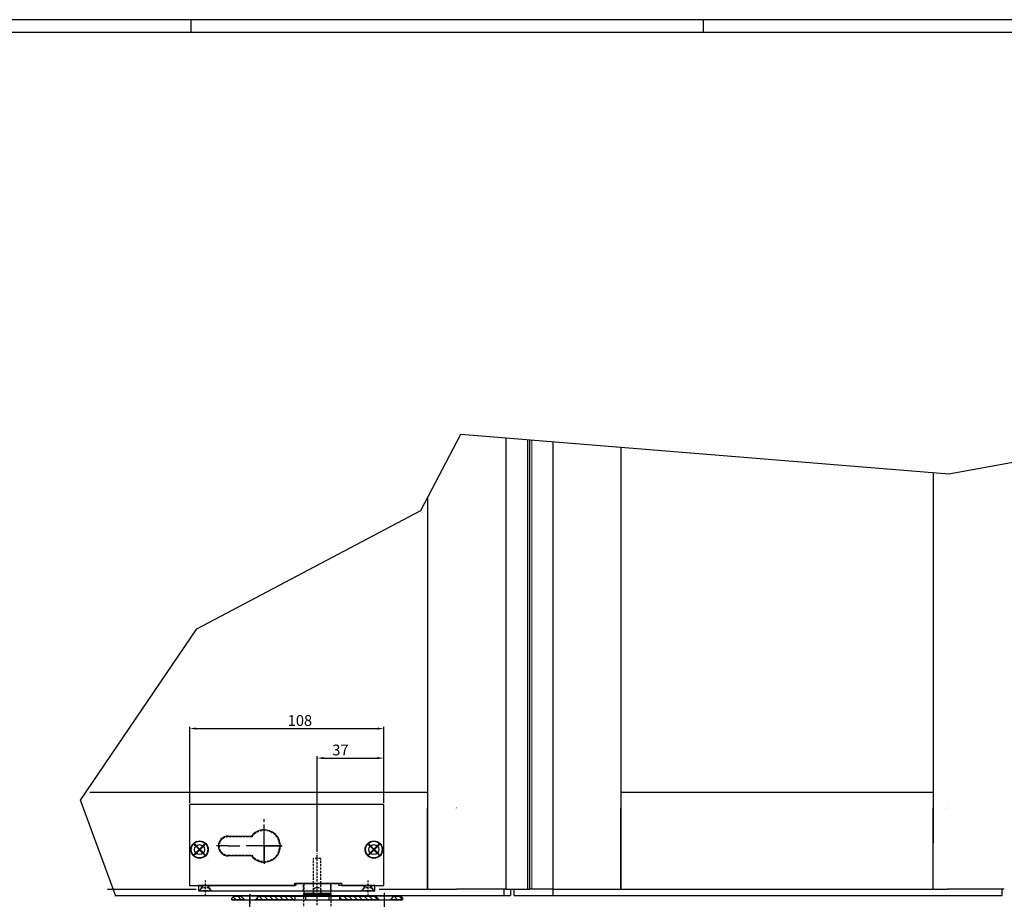
# Model space of a CAD drawing. Units: millimetres. Extents: x -1707 to 76, y -183 to 1078.
# Drawn here: x -1159 to -611, y 589 to 1078 of the extents above; entities that cross this region are included whole.
import ezdxf

# ---------------------------------------------------------------- set-up
doc = ezdxf.new("R2010")
doc.units = ezdxf.units.MM
doc.header["$PDSIZE"] = -1
doc.linetypes.add('CENTERLINE', pattern=[30, 12, -1.5, 3, -1.5, 12])
doc.linetypes.add('HIDDEN', pattern=[1.905, 1.27, -0.635])
for name, color, linetype in [('01_ZRahmen', 7, 'Continuous'), ('02_Bemassung', 4, 'Continuous'), ('1', 7, 'Continuous'), ('104', 7, 'Continuous'), ('105', 7, 'Continuous'), ('106', 7, 'Continuous'), ('108', 7, 'Continuous'), ('109', 7, 'Continuous')]:
    doc.layers.add(name, color=color, linetype=linetype)
doc.dimstyles.new('Dorma', dxfattribs={"dimtxt": 6, "dimasz": 3.5, "dimexe": 1, "dimexo": 1, "dimgap": 1.5, "dimtad": 1, "dimdec": 0, "dimzin": 9, "dimtxsty": 'Standard', "dimcen": 0.09, "dimclrd": 4, "dimclre": 4, "dimclrt": 4, "dimadec": 0, "dimazin": 2, "dimtp": 0.1, "dimtm": 0.1, "dimtfac": 1, "dimtdec": 0, "dimtmove": 0, "dimatfit": 3, "dimfxl": 1, "dimtolj": 1, "dimtzin": 0, "dimarcsym": 0})

# ---------------------------------------------------------------- blocks, each defined once
blk = doc.blocks.new('*X36')
at = {"layer": '108', "color": 1, "linetype": 'Continuous'}
for p, q in [((-20.15, -0.35), (-18.15, 1.65)), ((-17.32, -0.35), (-15.32, 1.65)), ((-14.5, -0.35), (-12.5, 1.65)), ((-11.67, -0.35), (-9.67, 1.65)), ((-8.84, -0.35), (-6.84, 1.65)), ((-6.01, -0.35), (-4.01, 1.65)), ((-3.18, -0.35), (-1.18, 1.65)), ((-0.35, -0.35), (0.35, 0.35))]:
    blk.add_line(p, q, dxfattribs=at)
blk = doc.blocks.new('*X37')
at = {"layer": '108', "color": 1, "linetype": 'Continuous'}
for p, q in [((-3.68, -0.85), (-1.68, 1.15)), ((-0.85, -0.85), (0.85, 0.85))]:
    blk.add_line(p, q, dxfattribs=at)
blk = doc.blocks.new('*X38')
at = {"layer": '108', "color": 1, "linetype": 'Continuous'}
for p, q in [((-20.51, -0.71), (-18.51, 1.29)), ((-17.68, -0.71), (-15.68, 1.29)), ((-14.85, -0.71), (-12.85, 1.29)), ((-12.02, -0.71), (-10.02, 1.29)), ((-9.19, -0.71), (-7.19, 1.29)), ((-6.36, -0.71), (-4.36, 1.29)), ((-3.54, -0.71), (-1.54, 1.29)), ((-0.71, -0.71), (0.71, 0.71))]:
    blk.add_line(p, q, dxfattribs=at)
blk = doc.blocks.new('*X39')
at = {"layer": '108', "color": 1, "linetype": 'Continuous'}
for p, q in [((-5.94, -0.28), (-4.01, 1.65)), ((-3.18, -0.35), (-1.18, 1.65)), ((-0.35, -0.35), (0.35, 0.35))]:
    blk.add_line(p, q, dxfattribs=at)
blk = doc.blocks.new('ERERERER')
at = {"layer": '1', "color": 7, "linetype": 'HIDDEN'}
for p, q in [((0, -4.97), (0, 6.76)), ((-37.5, -4.97), (-37.5, 2.03)), ((37.5, 1.14), (37.5, -4.24))]:
    blk.add_line(p, q, dxfattribs=at)
at = {"layer": '1', "color": 7, "linetype": 'Continuous'}
for p, q in [((-46.5, 0), (-47.5, -1)), ((-42.5, 0), (-46.5, 0)), ((-42.5, 0), (-32.5, 0)), ((-12.5, 0), (-32.5, 0)), ((-12.5, -2), (-12.5, 0)), ((-6.5, 0), (-12.5, 0)), ((-6.5, 0), (-6.5, -2)), ((6.5, 0), (-6.5, 0)), ((6.5, 0), (6.5, -2)), ((12.5, 0), (6.5, 0)), ((12.5, 0), (12.5, -2)), ((32.5, 0), (12.5, 0)), ((32.5, 0), (42.5, 0)), ((46.5, 0), (42.5, 0)), ((47.5, -1), (46.5, 0)), ((-46.5, 0), (-47.5, -1)), ((-47.5, -2), (-47.5, -1)), ((-47.5, -1), (-47.5, -2)), ((-40.5, -2), (-47.5, -2)), ((-47.5, -2), (-40.5, -2)), ((-42.5, 0), (-46.5, 0)), ((-34.5, -2), (-40.5, -2)), ((-12.5, -2), (-34.5, -2)), ((-34.5, -2), (-12.5, -2)), ((-12.5, 0), (-32.5, 0)), ((-12.5, -2), (-12.5, 0)), ((-6.5, -2), (-12.5, -2)), ((6.5, -2), (-6.5, -2)), ((12.5, -2), (6.5, -2)), ((12.5, 0), (12.5, -2)), ((32.5, 0), (12.5, 0)), ((12.5, -2), (34.5, -2)), ((34.5, -2), (12.5, -2)), ((40.5, -2), (34.5, -2)), ((47.5, -2), (40.5, -2)), ((40.5, -2), (47.5, -2)), ((46.5, 0), (42.5, 0)), ((47.5, -1), (46.5, 0)), ((47.5, -1), (47.5, -2)), ((47.5, -2), (47.5, -1))]:
    blk.add_line(p, q, dxfattribs=at)
at = {"layer": '1', "color": 6, "linetype": 'Continuous'}
for p, q in [((46.5, 0), (42.5, 0)), ((47.5, -1), (46.5, 0)), ((40.5, -2), (47.5, -2)), ((47.5, -2), (47.5, -1))]:
    blk.add_line(p, q, dxfattribs=at)
at = {"layer": '1', "color": 7, "linetype": 'Continuous'}
for points in [[(-40.5, -2), (-41.17, -1.33), (-41.83, -0.67), (-42.5, 0)], [(-40.5, -2), (-41.17, -1.33), (-41.83, -0.67), (-42.5, 0)], [(-32.5, 0), (-33.17, -0.67), (-33.83, -1.33), (-34.5, -2)], [(-32.5, 0), (-33.17, -0.67), (-33.83, -1.33), (-34.5, -2)], [(34.5, -2), (33.83, -1.33), (33.17, -0.67), (32.5, 0)], [(34.5, -2), (33.83, -1.33), (33.17, -0.67), (32.5, 0)], [(42.5, 0), (41.83, -0.67), (41.17, -1.33), (40.5, -2)], [(42.5, 0), (41.83, -0.67), (41.17, -1.33), (40.5, -2)]]:
    blk.add_open_spline(points, degree=3, dxfattribs=at)
at = {"layer": '1', "color": 6, "linetype": 'Continuous'}
blk.add_open_spline([(42.5, 0), (41.83, -0.67), (41.17, -1.33), (40.5, -2)], degree=3, dxfattribs=at)
at = {"layer": '1'}
for name, p in [('*X39', (-41.56, -1.65)), ('*X38', (-13.21, -1.29)), ('*X36', (33.44, -1.65)), ('*X37', (45.94, -1.15))]:
    blk.add_blockref(name, p, dxfattribs=at)
blk = doc.blocks.new('*D53')
at = {"layer": '02_Bemassung', "color": 4, "lineweight": -2, "transparency": 16777216}
for p, q in [((-993.66, 615.6), (-993.66, 668.69)), ((-956.66, 642.8), (-956.66, 668.69)), ((-990.16, 667.69), (-960.16, 667.69))]:
    blk.add_line(p, q, dxfattribs=at)
at = {"layer": '02_Bemassung', "color": 4, "transparency": 16777216}
for points in [[(-990.16, 668.28), (-990.16, 667.11), (-993.66, 667.69)], [(-960.16, 668.28), (-960.16, 667.11), (-956.66, 667.69)]]:
    blk.add_solid(points, dxfattribs=at)
at = {"layer": 'Defpoints', "color": 0, "transparency": 16777216}
for p in [(-956.66, 667.69), (-956.66, 641.8), (-993.66, 614.6)]:
    blk.add_point(p, dxfattribs=at)
at = {"layer": '02_Bemassung', "color": 4, "transparency": 16777216, "insert": (-980.76, 672.19), "char_height": 6, "attachment_point": 5}
blk.add_mtext('\\A1;37', dxfattribs=at)
blk = doc.blocks.new('*D93')
at = {"layer": '02_Bemassung', "color": 4, "lineweight": -2, "transparency": 16777216}
for p, q in [((-1064.66, 642.8), (-1064.66, 685.1)), ((-956.66, 642.8), (-956.66, 685.1)), ((-1061.16, 684.1), (-960.16, 684.1))]:
    blk.add_line(p, q, dxfattribs=at)
at = {"layer": '02_Bemassung', "color": 4, "transparency": 16777216}
for points in [[(-1061.16, 684.69), (-1061.16, 683.52), (-1064.66, 684.1)], [(-960.16, 684.69), (-960.16, 683.52), (-956.66, 684.1)]]:
    blk.add_solid(points, dxfattribs=at)
at = {"layer": 'Defpoints', "color": 0, "transparency": 16777216}
for p in [(-956.66, 684.1), (-1064.66, 641.8), (-956.66, 641.8)]:
    blk.add_point(p, dxfattribs=at)
at = {"layer": '02_Bemassung', "color": 4, "transparency": 16777216, "insert": (-1003.32, 688.6), "char_height": 6, "attachment_point": 5}
blk.add_mtext('\\A1;108', dxfattribs=at)

msp = doc.modelspace()

# ---------------------------------------------------------------- linework, layer by layer
at = {"color": 3, "linetype": 'Continuous', "lineweight": 30}
for p, q in [((-888.7392, 845.7735), (-888.7392, 594.7967)), ((-875.6142, 844.7091), (-875.6142, 594.7967)), ((-875.4643, 594.7967), (-875.4643, 844.697)), ((-862.3392, 594.7967), (-862.3392, 843.6326)), ((-824.7799, 840.5867), (-824.7799, 594.7967)), ((-650.9004, 826.4858), (-650.9004, 620.3704)), ((-932.3653, 812.411), (-932.3653, 594.7967)), ((-1120.1606, 648.7527), (-932.3653, 648.7527)), ((-824.7799, 648.7527), (-650.9004, 648.7527)), ((-932.3653, 594.7967), (-932.3653, 639.7969)), ((-824.7799, 594.7967), (-824.7799, 639.7969)), ((-650.9004, 594.7967), (-650.9004, 639.7969)), ((-1110.3408, 594.7967), (-1061.1345, 594.7967)), ((-959.2372, 594.7967), (-916.1138, 594.7967)), ((-888.7392, 594.7967), (-916.1138, 594.7967)), ((-888.7392, 594.7967), (-876.7392, 594.7967)), ((-862.3392, 594.7967), (-874.3393, 594.7967)), ((-862.3392, 594.7967), (-834.9647, 594.7967)), ((-834.9647, 594.7967), (-642.9788, 594.7967)), ((-634.729, 594.7967), (-642.9788, 594.7967)), ((-612.6034, 594.7967), (-634.729, 594.7967)), ((-611.479, 594.7967), (-612.6034, 594.7967)), ((-611.329, 594.7967), (-611.479, 594.7967))]:
    msp.add_line(p, q, dxfattribs=at)
at = {"color": 3, "linetype": 'Continuous', "lineweight": 0}
for p, q in [((-876.7392, 844.8004), (-876.7392, 594.7967)), ((-875.6142, 844.7091), (-875.6142, 594.7967)), ((-875.4643, 594.7967), (-875.4643, 844.697)), ((-874.3393, 594.7967), (-874.3393, 844.6057))]:
    msp.add_line(p, q, dxfattribs=at)
at = {"color": 7, "linetype": 'Continuous', "lineweight": 30}
for p, q in [((-875.4643, 744.7967), (-875.6142, 744.7967)), ((-876.7392, 594.7967), (-875.6142, 594.7967)), ((-875.4643, 594.7967), (-875.6142, 594.7967)), ((-874.3393, 594.7967), (-875.4643, 594.7967)), ((-862.3393, 591.2717), (-862.3393, 594.7967))]:
    msp.add_line(p, q, dxfattribs=at)
at = {"color": 8, "linetype": 'Continuous', "lineweight": 0}
for p, q in [((-916.578, 639.8202), (-916.578, 639.7969)), ((-916.1138, 640.0594), (-916.3361, 640.0594)), ((-916.1138, 640.0219), (-916.3361, 640.0219)), ((-916.1138, 640.2612), (-916.137, 640.2612)), ((-643.4431, 639.8202), (-643.4431, 639.7969)), ((-642.9788, 640.2612), (-643.002, 640.2612))]:
    msp.add_line(p, q, dxfattribs=at)
at = {"color": 8, "linetype": 'Continuous', "lineweight": 30}
for p, q in [((-889.8634, 594.7967), (-889.8634, 591.2717)), ((-886.1133, 594.7967), (-886.1133, 591.2717)), ((-884.0893, 591.2717), (-884.0893, 594.7967)), ((-612.6034, 591.2717), (-612.6034, 594.7967)), ((-1106.3842, 591.2717), (-889.8634, 591.2717)), ((-889.8634, 591.2717), (-886.1133, 591.2717)), ((-884.0893, 591.2717), (-862.3393, 591.2717)), ((-862.3393, 591.2717), (-634.729, 591.2717)), ((-634.729, 591.2717), (-612.6034, 591.2717))]:
    msp.add_line(p, q, dxfattribs=at)
msp.add_lwpolyline([(-1105.777, 590.8087), (-1125.4265, 644.2691), (-1060.6432, 739.6644), (-936.0854, 805.3462), (-913.7305, 847.8002), (-642.2836, 825.787), (-590.3207, 835.2212), (-552.5292, 792.7674), (-348.2949, 847.8002), (-242.7944, 850.945), (-108.3476, 731.445), (-108.3476, 731.445), (-56.4239, 592.381)])
at = {"layer": '01_ZRahmen', "color": 1}
for p, q in [((-1063.9735, 1078.3667), (-1063.9735, 1071.1667)), ((-778.9735, 1078.3667), (-778.9735, 1071.1667))]:
    msp.add_line(p, q, dxfattribs=at)
msp.add_lwpolyline([(75.7267, -182.5333), (75.7267, 1078.3667), (-1707.1735, 1078.3667), (-1707.1735, -182.5333)], close=True, dxfattribs=at)
at = {"layer": '01_ZRahmen'}
msp.add_lwpolyline([(68.5265, -175.3333), (68.5265, 1071.1667), (-1677.4735, 1071.1667), (-1677.4735, -175.3333)], close=True, dxfattribs=at)
at = {"layer": '1', "color": 40, "linetype": 'Continuous'}
for p, q in [((-956.6646, 641.7967), (-1064.6646, 641.7967)), ((-1064.6646, 641.7967), (-1064.6646, 596.7967)), ((-956.6646, 596.7967), (-956.6646, 641.7967)), ((-1043.1646, 624.2967), (-1030.2885, 624.2967)), ((-1030.2885, 613.2967), (-1043.1646, 613.2967)), ((-1006.1646, 598.1967), (-980.1646, 598.1967)), ((-1006.1646, 596.7967), (-1006.1646, 598.1967)), ((-1005.6646, 597.7967), (-1005.6646, 596.7967)), ((-981.6646, 597.7967), (-1005.6646, 597.7967)), ((-981.6646, 596.7967), (-981.6646, 597.7967)), ((-980.1646, 598.1967), (-980.1646, 596.7967)), ((-1064.6646, 596.7967), (-1006.1646, 596.7967)), ((-1059.6646, 596.7967), (-1059.6646, 593.7967)), ((-1005.6646, 596.7967), (-1059.6646, 596.7967)), ((-1059.6646, 593.7967), (-961.6646, 593.7967)), ((-1001.0962, 593.7967), (-1001.0962, 592.2967)), ((-1000.5962, 591.7967), (-1001.0962, 592.2967)), ((-986.2329, 592.2967), (-1001.0962, 592.2967)), ((-986.7329, 591.7967), (-1000.5962, 591.7967)), ((-986.7329, 591.7967), (-986.2329, 592.2967)), ((-986.2329, 593.7967), (-986.2329, 592.2967)), ((-961.6646, 596.7967), (-981.6646, 596.7967)), ((-980.1646, 596.7967), (-956.6646, 596.7967)), ((-961.6646, 593.7967), (-961.6646, 596.7967))]:
    msp.add_line(p, q, dxfattribs=at)
at = {"layer": '1', "color": 1, "linetype": 'CENTERLINE'}
for p, q in [((-1023.1646, 618.7967), (-1023.1646, 633.7967)), ((-1023.1646, 609.1967), (-1023.1646, 628.3967)), ((-1043.1646, 618.7967), (-1049.6646, 618.7967)), ((-1043.1646, 618.7967), (-1036.6646, 618.7967)), ((-1023.1646, 618.7967), (-1033.1646, 618.7967)), ((-1013.5646, 618.7967), (-1032.7646, 618.7967)), ((-1023.1646, 618.7967), (-1013.1646, 618.7967)), ((-1023.1646, 618.7967), (-1023.1646, 608.7967))]:
    msp.add_line(p, q, dxfattribs=at)
at = {"layer": '1', "color": 1, "linetype": 'HIDDEN'}
for p, q in [((-1030.0892, 623.8967), (-1043.1646, 623.8967)), ((-1043.1646, 613.6967), (-1030.0892, 613.6967)), ((-993.6646, 589.4967), (-993.6646, 614.5967)), ((-1053.9146, 610.7967), (-1053.9774, 610.7967)), ((-995.6646, 592.2967), (-995.6646, 611.7967)), ((-991.6646, 611.7967), (-995.6646, 611.7967)), ((-991.6646, 592.2967), (-991.6646, 611.7967)), ((-963.4146, 610.7967), (-963.4774, 610.7967)), ((-1055.9146, 590.9967), (-1055.9146, 599.5967)), ((-1001.3646, 593.7967), (-1001.3646, 597.7967)), ((-1001.0962, 597.7967), (-1001.0962, 593.7967)), ((-986.2329, 597.7967), (-986.2329, 593.7967)), ((-985.9646, 593.7967), (-985.9646, 597.7967)), ((-965.4146, 590.9967), (-965.4146, 599.5967)), ((-1058.0146, 595.4467), (-1059.6646, 593.7967)), ((-1059.3646, 593.8717), (-1057.8506, 595.3857)), ((-1059.3646, 593.7967), (-1059.3646, 593.8717)), ((-1059.3646, 593.8717), (-1052.4646, 593.8717)), ((-1052.4646, 593.7967), (-1059.3646, 593.7967)), ((-1058.0146, 595.4467), (-1058.0146, 596.7967)), ((-1053.8146, 595.4467), (-1058.0146, 595.4467)), ((-1053.9942, 595.4013), (-1052.4646, 593.8717)), ((-1053.8146, 595.4467), (-1053.8146, 596.7967)), ((-1053.8146, 595.4467), (-1052.1646, 593.7967)), ((-1052.4646, 593.8717), (-1052.4646, 593.7967)), ((-967.5146, 595.4467), (-969.1646, 593.7967)), ((-967.5146, 595.4467), (-969.1646, 593.7967)), ((-968.8646, 593.8717), (-967.3506, 595.3857)), ((-968.8646, 593.7967), (-968.8646, 593.8717)), ((-968.8646, 593.8717), (-961.9646, 593.8717)), ((-961.9646, 593.7967), (-968.8646, 593.7967)), ((-967.5146, 595.4467), (-967.5146, 596.7967)), ((-967.5146, 595.4467), (-967.5146, 596.7967)), ((-963.3146, 595.4467), (-967.5146, 595.4467)), ((-963.3146, 595.4467), (-967.5146, 595.4467)), ((-963.4942, 595.4013), (-961.9646, 593.8717)), ((-963.3146, 595.4467), (-963.3146, 596.7967)), ((-963.3146, 595.4467), (-963.3146, 596.7967)), ((-963.3146, 595.4467), (-961.6646, 593.7967)), ((-963.3146, 595.4467), (-961.6646, 593.7967)), ((-961.9646, 593.8717), (-961.9646, 593.7967))]:
    msp.add_line(p, q, dxfattribs=at)
at = {"layer": '1', "color": 1, "linetype": 'Continuous'}
for p, q in [((-1059.1646, 616.7967), (-1059.1646, 616.7967)), ((-1059.1646, 616.7967), (-1059.1646, 616.7967)), ((-1043.1646, 618.7967), (-1043.1646, 618.7967)), ((-1043.1646, 618.7967), (-1043.1646, 618.7967)), ((-1023.1646, 618.7967), (-1023.1646, 618.7967)), ((-1023.1646, 618.7967), (-1023.1646, 618.7967)), ((-1023.1646, 618.7967), (-1023.1646, 618.7967)), ((-962.1646, 616.7967), (-962.1646, 616.7967)), ((-962.1646, 616.7967), (-962.1646, 616.7967))]:
    msp.add_line(p, q, dxfattribs=at)
at = {"layer": '1', "color": 7, "linetype": 'HIDDEN'}
msp.add_line((-963.4146, 610.7967), (-963.4774, 610.7967), dxfattribs=at)
at = {"layer": '1', "color": 40, "linetype": 'Continuous'}
for centre, radius in [((-1059.1646, 616.7967), 4.85), ((-1059.1646, 616.7967), 2.75), ((-962.1646, 616.7967), 4.85), ((-962.1646, 616.7967), 2.75)]:
    msp.add_circle(centre, radius, dxfattribs=at)
at = {"layer": '1', "color": 1, "linetype": 'HIDDEN'}
msp.add_circle((-993.6646, 593.7967), 2, dxfattribs=at)
at = {"layer": '1', "color": 40, "linetype": 'Continuous'}
for centre, radius, start, end in [((-1023.1646, 618.7967), 9, 217.66989, 142.33011), ((-1043.1646, 618.7967), 5.5, 90, 270)]:
    msp.add_arc(centre, radius, start, end, dxfattribs=at)
at = {"layer": '1', "color": 1, "linetype": 'HIDDEN'}
for centre, radius, start, end in [((-1023.1646, 618.7967), 8.6, 216.37184, 143.628158), ((-1043.1646, 618.7967), 5.1, 90, 270), ((-1058.9441, 596.5516), 1.5985, 313.164688, 7.919401), ((-1052.8876, 596.5515), 1.5961, 172.064101, 226.10424), ((-968.4441, 596.5516), 1.5985, 313.164688, 7.919401), ((-962.3876, 596.5515), 1.5961, 172.064101, 226.10424)]:
    msp.add_arc(centre, radius, start, end, dxfattribs=at)
at = {"layer": '104', "color": 40, "linetype": 'Continuous'}
for p, q in [((-1062.1344, 619.4837), (-1061.8516, 619.7665)), ((-1059.4474, 616.7967), (-1062.1344, 619.4837)), ((-1061.8516, 619.7665), (-1059.1646, 617.0795)), ((-1059.1646, 617.0795), (-1056.4776, 619.7665)), ((-1056.1947, 619.4837), (-1058.8818, 616.7967)), ((-1056.4776, 619.7665), (-1056.1947, 619.4837)), ((-965.1344, 619.4837), (-964.8516, 619.7665)), ((-962.4474, 616.7967), (-965.1344, 619.4837)), ((-964.8516, 619.7665), (-962.1646, 617.0795)), ((-962.1646, 617.0795), (-959.4776, 619.7665)), ((-959.1947, 619.4837), (-961.8818, 616.7967)), ((-959.4776, 619.7665), (-959.1947, 619.4837)), ((-1062.1344, 614.1097), (-1059.4474, 616.7967)), ((-1061.8516, 613.8268), (-1062.1344, 614.1097)), ((-1059.1646, 616.5138), (-1061.8516, 613.8268)), ((-1056.4776, 613.8268), (-1059.1646, 616.5138)), ((-1058.8818, 616.7967), (-1056.1947, 614.1097)), ((-1056.1947, 614.1097), (-1056.4776, 613.8268)), ((-965.1344, 614.1097), (-962.4474, 616.7967)), ((-964.8516, 613.8268), (-965.1344, 614.1097)), ((-962.1646, 616.5138), (-964.8516, 613.8268)), ((-959.4776, 613.8268), (-962.1646, 616.5138)), ((-961.8818, 616.7967), (-959.1947, 614.1097)), ((-959.1947, 614.1097), (-959.4776, 613.8268))]:
    msp.add_line(p, q, dxfattribs=at)
for centre in [(-1059.1646, 616.7967), (-962.1646, 616.7967)]:
    msp.add_circle(centre, 4.6, dxfattribs=at)
at = {"layer": '105', "color": 1, "linetype": 'HIDDEN'}
for p, q in [((-1001.0962, 572.2967), (-1001.0962, 592.2967)), ((-986.0962, 592.2967), (-986.0962, 572.2967))]:
    msp.add_line(p, q, dxfattribs=at)
at = {"layer": '106', "color": 1, "linetype": 'CENTERLINE'}
for p, q in [((-1031.1646, 544.797), (-1031.1646, 591.7967)), ((-956.1646, 544.797), (-956.1646, 591.7967))]:
    msp.add_line(p, q, dxfattribs=at)

# ---------------------------------------------------------------- block references
at = {"layer": '109', "xscale": -1}
msp.add_blockref('ERERERER', (-993.6646, 590.7967), dxfattribs=at)

# ---------------------------------------------------------------- dimensions: what is measured, and where the dimension line sits
at = {"layer": '02_Bemassung', "color": 7}
dim = msp.add_linear_dim(base=(-956.6646, 684.1036), p1=(-1064.6646, 641.7967), p2=(-956.6646, 641.7967), dimstyle='Dorma', dxfattribs=at)
dim.commit()
dim.dimension.update_dxf_attribs({"geometry": '*D93', "text_midpoint": (-1003.3184, 684.1036), "dimtype": 160})
at = {"layer": '02_Bemassung'}
dim = msp.add_linear_dim(base=(-956.6646, 667.6941), p1=(-993.6646, 614.5967), p2=(-956.6646, 641.7967), dimstyle='Dorma', dxfattribs=at)
dim.commit()
dim.dimension.update_dxf_attribs({"geometry": '*D53', "text_midpoint": (-980.7606, 667.6941), "dimtype": 160})

doc.saveas('drawing.dxf')
